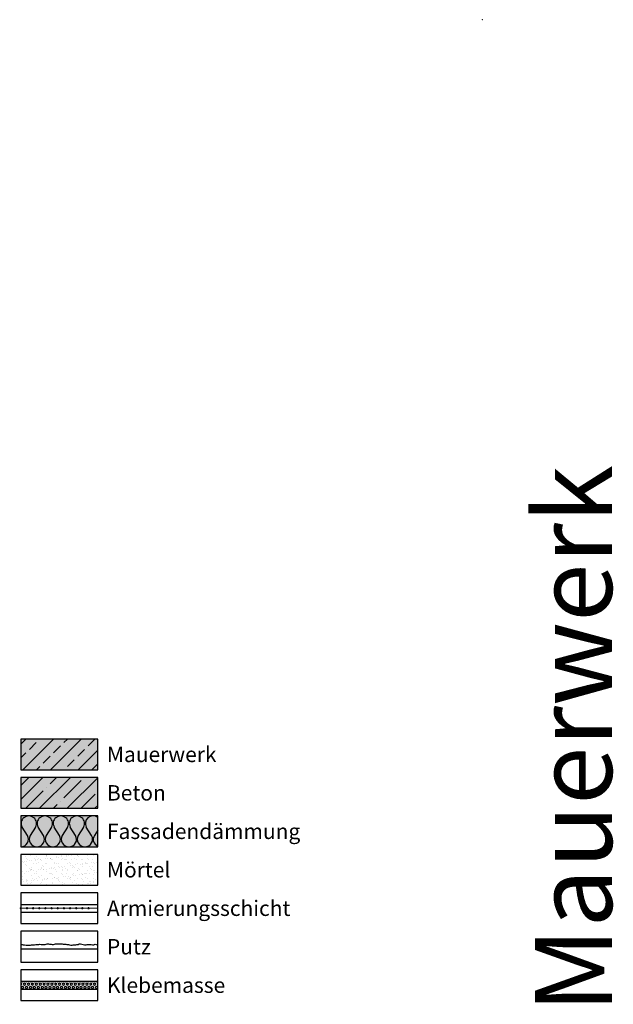
# Model space of a CAD drawing. Units: millimetres. Extents: x -301 to 4112, y -11579 to 1455.
# Drawn here: x -301 to 85, y 815 to 1455 of the extents above; entities that cross this region are included whole.
import ezdxf
from ezdxf.enums import TextEntityAlignment as Align

# ---------------------------------------------------------------- set-up
doc = ezdxf.new("R2010")
doc.units = ezdxf.units.MM
doc.header["$LTSCALE"] = 0.1
doc.linetypes.add('AUSGEZOGEN', pattern=[0])
doc.linetypes.add('OBERFLÄCHE', pattern=[25.5, 12, -3, 0.5, -3, 0.5, -3, 0.5, -3])
doc.layers.add('_Beschriftung', color=7, linetype='CONTINUOUS', lineweight=18)
doc.layers.add('Beschrifftung A4', color=7, linetype='CONTINUOUS', lineweight=18)
for name, color, linetype in [('Armierung', 6, 'CONTINUOUS'), ('DÄMMUNG', 1, 'CONTINUOUS'), ('Putz', 6, 'CONTINUOUS'), ('Rohbau', 4, 'CONTINUOUS'), ('SCHRAFFUR', 7, 'CONTINUOUS'), ('SICHTBARE', 7, 'CONTINUOUS'), ('ZUSATZ', 1, 'OBERFLÄCHE')]:
    doc.layers.add(name, color=color, linetype=linetype)
doc.layers.add('Rahmen', color=7, linetype='CONTINUOUS', lineweight=18, true_color=0x646668)
doc.styles.add('ARIAL', font='arial.ttf')
doc.styles.add('Synthesa-1', font='VAG Rounded BT.TTF', dxfattribs={"height": 6})

# ---------------------------------------------------------------- blocks, each defined once
blk = doc.blocks.new('Zeichenrahmen M 1-5')
at = {"layer": 'Rahmen', "color": 1}
blk.add_point((3.456079866737127e-11, 1455.000159999996), dxfattribs=at)
at = {"layer": 'Rahmen', "color": 0, "style": 'ARIAL'}
blk.add_attdef('SCHNITTRICHTUNG', text='', height=50, dxfattribs=at).set_placement((604.9997300000132, 1355.000159999996), align=Align.BOTTOM_CENTER)
blk.add_attdef('WANDBESCHREIBUNG', text='', height=50, rotation=90, dxfattribs=at).set_placement((100.0000000000027, 727.500079999998), align=Align.BOTTOM_CENTER)
blk.add_attdef('DETAILBESCHREIBUNG', text='', height=50, dxfattribs=at).set_placement((604.9997300000133, 100), align=Align.TOP_CENTER)
blk = doc.blocks.new('DAEMM')
at = {"layer": 'DÄMMUNG'}
for p, q in [((0.2065000000000003, 0.3620000000000003), (0.04350000000000054, 0.6380000000000002)), ((0.4565000000000001, 0.6380000000000001), (0.2935000000000005, 0.3620000000000003))]:
    blk.add_line(p, q, dxfattribs=at)
for centre, radius, start, end in [((0.2500000000000004, 0.7599535583560935), 0.2398226853233718, 329.4349999999999, 210.565), ((-6.385947252951496e-05, 0.2399345634836396), 0.2399345719818568, 270.015249483519, 30.58024948351907), ((0.5000638594725304, 0.2399345634836396), 0.2399345719818567, 149.4197505164809, 269.9847505164809)]:
    blk.add_arc(centre, radius, start, end, dxfattribs=at)
blk = doc.blocks.new('*U28')
at = {"layer": 'Armierung', "const_width": 0.7}
for points in [[(-0.3999999999999773, -1.13686837721616e-13, 1), (0.3999999999999773, -1.13686837721616e-13, 1)], [(3.600000000000023, -1.13686837721616e-13, 1), (4.399999999999977, -1.13686837721616e-13, 1)], [(7.600000000000023, -1.13686837721616e-13, 1), (8.399999999999977, -1.13686837721616e-13, 1)], [(11.60000000000002, -1.13686837721616e-13, 1), (12.39999999999998, -1.13686837721616e-13, 1)], [(15.60000000000002, -1.13686837721616e-13, 1), (16.39999999999998, -1.13686837721616e-13, 1)], [(19.60000000000002, -1.13686837721616e-13, 1), (20.39999999999998, -1.13686837721616e-13, 1)], [(23.60000000000002, -1.13686837721616e-13, 1), (24.39999999999998, -1.13686837721616e-13, 1)], [(27.60000000000002, -1.13686837721616e-13, 1), (28.39999999999998, -1.13686837721616e-13, 1)], [(31.60000000000002, -1.13686837721616e-13, 1), (32.39999999999998, -1.13686837721616e-13, 1)], [(35.60000000000002, -1.13686837721616e-13, 1), (36.39999999999998, -1.13686837721616e-13, 1)], [(39.60000000000002, -1.13686837721616e-13, 1), (40.39999999999998, -1.13686837721616e-13, 1)], [(43.60000000000002, -1.13686837721616e-13, 1), (44.39999999999998, -1.13686837721616e-13, 1)]]:
    blk.add_lwpolyline(points, format="xyb", close=True, dxfattribs=at)
at = {"layer": 'Armierung', "linetype": 'ByBlock', "lineweight": 0}
blk.add_lwpolyline([(5.551115123125783e-17, -1.137145932972317e-13), (50, -1.13686837721616e-13)], dxfattribs=at)

msp = doc.modelspace()

# ---------------------------------------------------------------- hatches: boundary and pattern name
at = {"layer": 'SCHRAFFUR', "linetype": 'Continuous'}
h = msp.add_hatch(color=254, dxfattribs=at)
h.dxf.hatch_style = 1
h.paths.add_polyline_path([(-249.9741460733349, 987.5000848427562), (-299.9741460733349, 987.5000848427562), (-299.9741460733349, 967.5000848427562), (-249.9741460733349, 967.5000848427562)])
h = msp.add_hatch(dxfattribs=at)
h.set_pattern_fill('ANSI33', color=3, scale=2, style=0)
h.set_pattern_definition([(45, (-24.99999865290829, 379.0941198270057), (-8.980256121069152, 8.980256121069154), []), (45, (-16.01973865290847, 379.0941198270057), (-8.980256121069152, 8.980256121069154), [6.35, -3.175])])
h.paths.add_polyline_path([(-249.9741460733349, 987.5000848427562), (-299.9741460733349, 987.5000848427562), (-299.9741460733349, 967.5000848427562), (-249.9741460733349, 967.5000848427562)])
h = msp.add_hatch(color=254, dxfattribs=at)
h.dxf.hatch_style = 1
h.paths.add_polyline_path([(-249.9741460733349, 962.5000848427562), (-299.9741460733349, 962.5000848427562), (-299.9741460733349, 942.5000848427562), (-249.9741460733349, 942.5000848427562)])
h = msp.add_hatch(dxfattribs=at)
h.set_pattern_fill('ANSI35', color=3, scale=2, style=0)
h.set_pattern_definition([(45, (-24.99999865290829, 379.0941198270057), (-8.980256121069152, 8.980256121069154), []), (45, (-16.01973865290847, 379.0941198270057), (-8.980256121069152, 8.980256121069154), [15.875, -3.175, 0, -3.175])])
h.paths.add_polyline_path([(-249.9741460733349, 962.5000848427562), (-299.9741460733349, 962.5000848427562), (-299.9741460733349, 942.5000848427562), (-249.9741460733349, 942.5000848427562)])
h = msp.add_hatch(color=71, dxfattribs=at)
h.dxf.hatch_style = 1
h.paths.add_polyline_path([(-249.9741460733349, 937.5000848427562), (-299.9741460733349, 937.5000848427562), (-299.9741460733349, 917.5000848427562), (-249.9741460733349, 917.5000848427562)])
h = msp.add_hatch(dxfattribs=at)
h.set_pattern_fill('AR-SAND', color=251, scale=0.1)
h.set_pattern_definition([(37.50000000000001, (0, 0), (-0.1600031295984046, 4.894132373293424), [0, -3.860800000000001, 0, -4.318000000000001, 0, -4.1275]), (7.499999999999999, (0, 0), (4.495232831380027, 7.168251005683543), [0, -2.0828, 0, -3.4798, 0, -1.3335]), (327.5, (-3.124199999999973, 0), (7.90992370241458, 0.01437184678545762), [0, -1.27, 0, -4.572, 0, -5.969]), (317.5, (-3.124199999999973, 0), (7.635564524722972, 2.229293232572163), [0, -0.635, 0, -2.9972, 0, -3.429])])
h.paths.add_polyline_path([(-249.9741460733349, 912.5000848427562), (-299.9741460733349, 912.5000848427562), (-299.9741460733349, 892.5000848427562), (-249.9741460733349, 892.5000848427562)])
h = msp.add_hatch(dxfattribs=at)
h.set_pattern_fill('HEX', color=251, scale=0.23, angle=-90.00000000000001, style=0)
h.set_pattern_definition([(270, (-24.99999865290829, 329.0941187800886), (1.264830102542, -2.034001935890613e-16), [0.73025, -1.4605]), (29.99999999999998, (-24.99999865290829, 329.0941187800886), (-0.6324150512709994, 1.095375000272649), [0.73025, -1.4605]), (329.9999999999999, (-24.99999865290829, 328.3638687800885), (0.6324150512710003, 1.095375000272648), [0.73025, -1.4605])])
h.paths.add_polyline_path([(-249.9741460733349, 830.0000837958396), (-299.9741460733349, 830.0000837958396), (-299.9741460733349, 825.0000837958396), (-249.9741460733349, 825.0000837958396)])

# ---------------------------------------------------------------- linework, layer by layer
at = {"layer": 'Armierung', "lineweight": -3}
for p, q in [((-299.9741460733349, 880.0000843192975), (-249.9741460733349, 880.0000843192975)), ((-299.9741460733349, 875.0000843192979), (-249.9741460733349, 875.0000843192979))]:
    msp.add_line(p, q, dxfattribs=at)
at = {"layer": 'Beschrifftung A4', "linetype": 'Continuous', "lineweight": -3}
for points in [[(-249.9741460733349, 912.5000848427562), (-299.9741460733349, 912.5000848427562), (-299.9741460733349, 892.5000848427562), (-249.9741460733349, 892.5000848427562)], [(-249.9741460733349, 887.5000843192979), (-299.9741460733349, 887.5000843192979), (-299.9741460733349, 867.5000843192979), (-249.9741460733349, 867.5000843192979)], [(-249.9741460733349, 862.5000837958396), (-299.9741460733349, 862.5000837958396), (-299.9741460733349, 842.5000837958396), (-249.9741460733349, 842.5000837958396)], [(-249.9741460733349, 837.5000832723808), (-299.9741460733349, 837.5000832723808), (-299.9741460733349, 817.5000832723808), (-249.9741460733349, 817.5000832723808)]]:
    msp.add_lwpolyline(points, close=True, dxfattribs=at)
at = {"layer": 'DÄMMUNG'}
for p, q in [((-253.9951080361761, 924.7417055113146), (-257.3917012787272, 930.2629407600648)), ((-249.9741460733349, 928.3309485483278), (-252.1822024404589, 924.7417055113146))]:
    msp.add_line(p, q, dxfattribs=at)
for centre, major_axis, ratio, start_param, end_param in [((-253.0886552383176, 932.7025577350869), (4.997424002329959, 3.431881747816512e-13), 0.9599999999999783, 0.8979392129329439, 3.675052539461806), ((-258.2994847799778, 922.2998504723719), (4.999755495999556, 3.05602548531753e-13), 0.9599999999999839, -1.570530173098319, 0.5337260395686632), ((-247.8778256966575, 922.2998504723719), (-4.999755495999516, 1.127127411566666e-12), 0.9599999999999913, -0.533726039568492, 1.138139185162022)]:
    msp.add_ellipse(centre, major_axis=major_axis, ratio=ratio, start_param=start_param, end_param=end_param, dxfattribs=at)
at = {"layer": 'Putz', "color": 6, "linetype": 'AUSGEZOGEN', "lineweight": -3}
msp.add_line((-249.9741460733349, 851.0000653911884), (-299.9741460733349, 851.0000653911884), dxfattribs=at)
msp.add_lwpolyline([(-299.9741460733349, 854.0001022004908), (-299.1327294543048, 854.0001022004908), (-298.4699294543047, 853.7791022004913), (-297.5861294543051, 853.7791022004913), (-296.481329454306, 853.5581022004917), (-295.5975294543045, 853.5581022004917), (-293.6089294543058, 853.5581022004917), (-292.9461294543057, 853.7791022004913), (-292.062229454305, 853.7791022004913), (-291.1785294543047, 853.7791022004913), (-290.2948294543062, 854.0001022004908), (-289.4109294543055, 854.0001022004908), (-288.3061294543063, 854.0001022004908), (-287.6433294543062, 854.2210022004911), (-286.7595294543048, 854.0001022004908), (-285.8758294543063, 854.0001022004908), (-284.9920294543049, 854.0001022004908), (-284.108129454306, 854.0001022004908), (-283.4453294543059, 854.2210022004911), (-282.7825294543059, 854.4420022004906), (-281.8987294543062, 854.4420022004906), (-281.2358294543051, 854.2210022004911), (-280.3520294543055, 854.2210022004911), (-279.6892294543054, 854.0001022004908), (-278.8053294543047, 854.0001022004908), (-278.1425294543064, 854.2210022004911), (-277.4797294543046, 854.4420022004906), (-276.595929454305, 854.4420022004906), (-275.7121294543053, 854.4420022004906), (-274.828429454305, 854.4420022004906), (-273.9445294543061, 854.4420022004906), (-273.0607294543047, 854.4420022004906), (-272.3978294543053, 854.2210022004911), (-271.5140294543057, 854.2210022004911), (-270.6302294543061, 854.2210022004911), (-269.9673294543049, 854.0001022004908), (-269.083429454306, 854.0001022004908), (-268.420629454306, 853.7791022004913), (-267.5368294543064, 853.5581022004917), (-266.6531294543061, 853.5581022004917), (-265.9902294543049, 853.7791022004913), (-265.1065294543064, 853.7791022004913), (-264.2226294543057, 853.7791022004913), (-263.5598294543056, 854.0001022004908), (-262.676029454306, 854.0001022004908), (-262.0131294543048, 854.4420022004906), (-261.1293294543052, 854.4420022004906), (-260.2455294543056, 854.2210022004911), (-259.361729454306, 854.0001022004908), (-258.4779294543064, 853.7791022004913), (-257.5941294543049, 853.7791022004913), (-256.9313294543049, 854.0001022004908), (-256.0475294543053, 854.0001022004908), (-255.1637294543057, 854.0001022004908), (-254.2799294543061, 854.0001022004908), (-253.3960294543053, 853.7791022004913), (-252.512329454305, 853.7791022004913), (-251.6285294543054, 854.2210022004911), (-250.9657294543053, 854.0001022004908), (-250.3029294543053, 853.7791022004913), (-249.9741460733349, 853.6694746700227)], dxfattribs=at)
at = {"layer": 'Rohbau', "linetype": 'Continuous', "lineweight": -3}
for points in [[(-249.9741460733349, 987.5000848427562), (-299.9741460733349, 987.5000848427562), (-299.9741460733349, 967.5000848427562), (-249.9741460733349, 967.5000848427562)], [(-249.9741460733349, 962.5000848427562), (-299.9741460733349, 962.5000848427562), (-299.9741460733349, 942.5000848427562), (-249.9741460733349, 942.5000848427562)]]:
    msp.add_lwpolyline(points, close=True, dxfattribs=at)
at = {"layer": 'SICHTBARE', "color": 1, "linetype": 'Continuous'}
for points in [[(-249.9741460733349, 937.5000848427562), (-299.9741460733349, 937.5000848427562), (-299.9741460733349, 917.5000848427562), (-249.9741460733349, 917.5000848427562)], [(-249.9741460733349, 830.0000837958396), (-299.9741460733349, 830.0000837958396), (-299.9741460733349, 825.0000837958396), (-249.9741460733349, 825.0000837958396)]]:
    msp.add_lwpolyline(points, close=True, dxfattribs=at)

# ---------------------------------------------------------------- block references
at = {"layer": 'Armierung'}
msp.add_blockref('*U28', (-299.9741460733349, 877.5000843192979), dxfattribs=at)
at = {"layer": 'Rahmen', "color": 5}
ref = msp.add_blockref('Zeichenrahmen M 1-5', (5.264300853013992e-07, 6.550908437930048e-07), dxfattribs=at)
ref.add_attrib('WANDBESCHREIBUNG', 'Hanf-Massiv auf Mauerwerk', dxfattribs={"color": 0, "height": 50, "rotation": 90, "style": 'ARIAL'}).set_placement((100.0000005264328, 727.5000806550888), align=Align.BOTTOM_CENTER)
at = {"layer": 'ZUSATZ', "color": 3, "linetype": 'AUSGEZOGEN', "xscale": 20.83799535307301, "yscale": 20.0044755389501, "zscale": 20.83799535307301}
for p in [(-299.9741447827319, 917.5000853662145), (-289.5551471061954, 917.5000853662145), (-279.1361494296589, 917.5000853662145), (-268.7171517531224, 917.5000853662145)]:
    msp.add_blockref('DAEMM', p, dxfattribs=at)

# ---------------------------------------------------------------- texts
at = {"layer": '_Beschriftung', "color": 7, "linetype": 'Continuous', "char_height": 10, "attachment_point": 4, "style": 'Synthesa-1'}
for s, width, insert in [('Mauerwerk', 88.76932388915908, (-243.9741460733349, 977.5000848427562)), ('Beton', 88.76932388915908, (-243.9741460733349, 952.5000848427562)), ('Fassadendämmung', 131.4404806621458, (-243.9741460733349, 927.5000848427562)), ('Mörtel', 88.76932388915908, (-243.9741460733349, 902.5000848427562)), ('Armierungsschicht', 126.097148840391, (-243.9741460733349, 877.5000848427562)), ('Putz', 126.097148840391, (-243.9741460733349, 852.5000843192979)), ('Klebemasse', 126.097148840391, (-243.9741460733349, 827.5000837958396))]:
    msp.add_mtext_dynamic_manual_height_columns(s, width=width, gutter_width=35, heights=[0], dxfattribs=dict(at, insert=insert))

doc.saveas('drawing.dxf')
